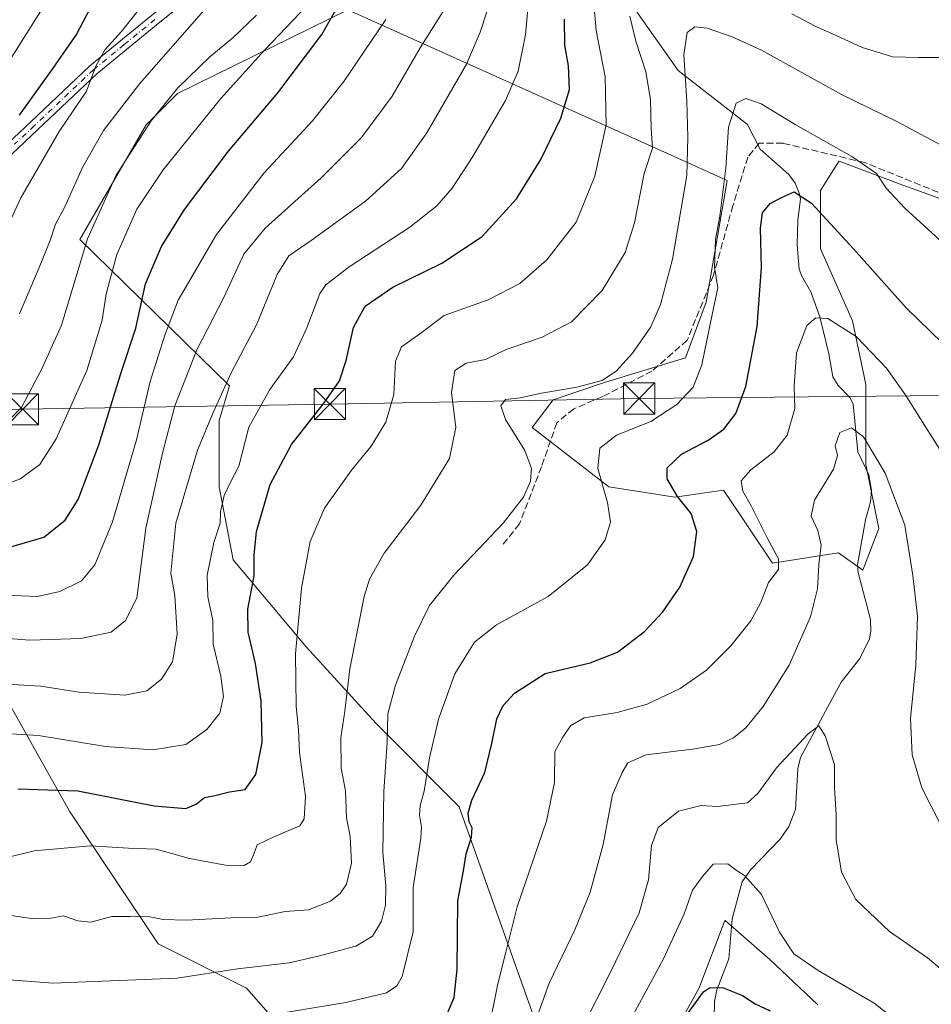
# Model space of a CAD drawing. Units: metres. Extents: x 616851 to 620300, y 4778016 to 4780389.
# Drawn here: x 617180 to 617399, y 4778381 to 4778618 of the extents above; entities that cross this region are included whole.
import ezdxf

# ---------------------------------------------------------------- set-up
doc = ezdxf.new("R2010")
doc.units = ezdxf.units.M
doc.header["$MEASUREMENT"] = 0
doc.linetypes.add('DGN Style 3', pattern=[2.307223, 1.648017, -0.659207])
doc.linetypes.add('DGN Style 4', pattern=[2.638475, 1.318413, -0.659207, 0.001648, -0.659207])
for name, color, linetype, lineweight in [('Arbolado forestal CxS', 92, 'Continuous', 0), ('Camino Cxs', 7, 'Continuous', 0), ('Camino eje', 30, 'DGN Style 4', 13), ('Comarca CxS', 21, 'Continuous', 0), ('Comunidad Autónoma CxS', 142, 'Continuous', 0), ('Corriente natural lineal', 142, 'Continuous', 13), ('Corriente natural lineal oculto', 9, 'DGN Style 4', 13), ('Curva de nivel maestra', 30, 'Continuous', 30), ('Curva de nivel normal', 30, 'Continuous', 0), ('Municipio CxS', 4, 'Continuous', 0), ('Pastizal CxS', 92, 'Continuous', 0), ('Prado CxS', 92, 'Continuous', 0), ('Provincia CxS', 1, 'Continuous', 0), ('Senda', 7, 'DGN Style 3', 0), ('Tendido', 6, 'Continuous', 0), ('Torre de tendido puntual', 7, 'Continuous', 0)]:
    doc.layers.add(name, color=color, linetype=linetype, lineweight=lineweight)

# ---------------------------------------------------------------- blocks, each defined once
blk = doc.blocks.new('*U13')
at = {"layer": 'Pastizal CxS', "color": 92, "linetype": 'Continuous', "lineweight": 0}
for points in [[(617258.8405, 4778620.5693, 376.2026), (617217.8024, 4778600.4705, 387.1795), (617210.2663, 4778592.9327, 387.4047), (617194.3534, 4778565.2957, 388.4641), (617230.3661, 4778530.1207, 361.2658), (617227.8533, 4778521.7453, 360.9223), (617227.8533, 4778505.8335, 358.0609), (617231.2033, 4778488.2463, 354.0838), (617248.7903, 4778467.3073, 344.7513), (617265.5405, 4778448.8833, 337.5152), (617285.6405, 4778428.7841, 327.4641), (617303.2289, 4778379.3717, 317.6705)], [(617326.6779, 4778355.0841, 301.06), (617343.4285, 4778385.2343, 301.9474), (617349.6127, 4778401.4409, 303.0447), (617349.6178, 4778401.4539, 303.0456), (617353.5115, 4778398.0595, 302.6772), (617360.4141, 4778392.0417, 303.3707), (617371.9431, 4778381.1533, 303.1877)], [(617249.3937, 4778368.1005, 326.0982), (617234.4761, 4778385.1495, 334.2256), (617213.1656, 4778395.8049, 338.6812), (617191.8546, 4778427.7709, 348.931), (617143.5499, 4778513.7247, 383.9299), (617115.8456, 4778564.8705, 406.2548), (617102.3483, 4778565.5811, 407.255), (617090.2723, 4778559.8983, 408.2583), (617079.6167, 4778550.6639, 409.5295), (617073.2236, 4778538.5875, 410.5792), (617090.2721, 4778501.6489, 395.1867), (617102.3479, 4778472.5249, 385.4402), (617117.9766, 4778450.5027, 373.6132), (617122.2388, 4778429.9027, 367.8664), (617121.5287, 4778418.5369, 366.2261), (617110.1633, 4778410.0127, 369.2886), (617104.4797, 4778401.4879, 369.9675), (617103.059, 4778392.9635, 368.2312), (617113.7143, 4778379.4671, 361.0189)]]:
    blk.add_polyline3d(points, dxfattribs=at)
blk = doc.blocks.new('*U15')
at = {"layer": 'Prado CxS', "color": 92, "linetype": 'Continuous', "lineweight": 0}
for points in [[(617371.9431, 4778381.1533, 303.1877), (617360.4141, 4778392.0417, 303.3707), (617353.5115, 4778398.0595, 302.6772), (617349.6178, 4778401.4539, 303.0456), (617349.6127, 4778401.4409, 303.0447), (617343.4285, 4778385.2343, 301.9474), (617326.6779, 4778355.0841, 301.06)], [(617303.2289, 4778379.3717, 317.6705), (617285.6405, 4778428.7841, 327.4641), (617265.5405, 4778448.8833, 337.5152), (617248.7903, 4778467.3073, 344.7513), (617231.2033, 4778488.2463, 354.0838), (617227.8533, 4778505.8335, 358.0609), (617227.8533, 4778521.7453, 360.9223), (617230.3661, 4778530.1207, 361.2658), (617194.3534, 4778565.2957, 388.4641), (617210.2663, 4778592.9327, 387.4047), (617217.8024, 4778600.4705, 387.1795), (617258.8405, 4778620.5693, 376.2026), (617337.3599, 4778585.2719, 338.3385), (617350.1281, 4778579.5323, 331.1666), (617345.1033, 4778550.2201, 331.7543), (617340.0782, 4778536.8201, 332.3281), (617320.8161, 4778530.9579, 335.7829), (617308.2541, 4778526.7699, 335.3167), (617303.2289, 4778520.0701, 334.0262), (617321.6533, 4778505.8331, 330.1968), (617337.5663, 4778503.3205, 325.5222), (617349.2911, 4778504.9951, 322.2228), (617353.2395, 4778499.0731, 322.1342), (617355.6736, 4778495.4225, 322.0418), (617361.0163, 4778487.4087, 321.2446), (617376.9283, 4778489.9209, 314.1561), (617382.7917, 4778485.7331, 312.4248), (617386.6751, 4778495.8047, 313.0625), (617383.4726, 4778511.1769, 314.3035), (617383.4726, 4778530.3923, 317.4907), (617380.2701, 4778545.7645, 320.942), (617372.5846, 4778563.0587, 323.4189), (617372.5846, 4778577.1491, 326.4227), (617376.1295, 4778582.7211, 328.741), (617377.0675, 4778584.1951, 329.4157), (617392.4399, 4778578.4305, 330.6721), (617408.4527, 4778572.6655, 332.5619)]]:
    blk.add_polyline3d(points, dxfattribs=at)
blk = doc.blocks.new('5TTEND')
at = {"layer": 'Corriente natural lineal oculto', "color": 7, "linetype": 'Continuous', "lineweight": 0}
for p, q in [((-0.375, 0.3754), (0.375, -0.3746)), ((0.372, 0.3784), (-0.372, -0.3776))]:
    blk.add_line(p, q, dxfattribs=at)
at = {"layer": 'Corriente natural lineal oculto', "color": 7, "linetype": 'Continuous', "lineweight": 0, "flags": 128}
blk.add_lwpolyline([(-0.375, -0.3746), (0.375, -0.3746), (0.375, 0.3754), (-0.375, 0.3754), (-0.372, -0.3776)], dxfattribs=at)

msp = doc.modelspace()

# ---------------------------------------------------------------- linework, layer by layer
at = {"layer": 'Arbolado forestal CxS', "color": 92, "linetype": 'Continuous', "lineweight": 0}
for points in [[(617408.4527, 4778572.6655, 332.5619), (617392.4399, 4778578.4305, 330.6721), (617377.0675, 4778584.1951, 329.4157), (617376.1295, 4778582.7211, 328.741), (617372.5846, 4778577.1491, 326.4227), (617372.5846, 4778563.0587, 323.4189), (617380.2701, 4778545.7645, 320.942), (617383.4726, 4778530.3923, 317.4907), (617383.4726, 4778511.1769, 314.3035), (617386.6751, 4778495.8047, 313.0625), (617382.7917, 4778485.7331, 312.4248), (617376.9283, 4778489.9209, 314.1561), (617361.0163, 4778487.4087, 321.2446), (617355.6736, 4778495.4225, 322.0418), (617353.2395, 4778499.0731, 322.1342), (617349.2911, 4778504.9951, 322.2228), (617337.5663, 4778503.3205, 325.5222), (617321.6533, 4778505.8331, 330.1968), (617303.2289, 4778520.0701, 334.0262), (617308.2541, 4778526.7699, 335.3167), (617320.8161, 4778530.9579, 335.7829), (617340.0782, 4778536.8201, 332.3281), (617345.1033, 4778550.2201, 331.7543), (617350.1281, 4778579.5323, 331.1666), (617337.3599, 4778585.2719, 338.3385), (617258.8405, 4778620.5693, 376.2026)], [(617258.8405, 4778620.5693, 376.2026), (617337.3599, 4778585.2719, 338.3385), (617350.1281, 4778579.5323, 331.1666), (617345.1033, 4778550.2201, 331.7543), (617340.0782, 4778536.8201, 332.3281), (617320.8161, 4778530.9579, 335.7829), (617308.2541, 4778526.7699, 335.3167), (617303.2289, 4778520.0701, 334.0262), (617321.6533, 4778505.8331, 330.1968), (617337.5663, 4778503.3205, 325.5222), (617349.2911, 4778504.9951, 322.2228), (617353.2395, 4778499.0731, 322.1342), (617355.6736, 4778495.4225, 322.0418), (617361.0163, 4778487.4087, 321.2446), (617376.9283, 4778489.9209, 314.1561), (617382.7917, 4778485.7331, 312.4248), (617386.6751, 4778495.8047, 313.0625), (617383.4726, 4778511.1769, 314.3035), (617383.4726, 4778530.3923, 317.4907), (617380.2701, 4778545.7645, 320.942), (617372.5846, 4778563.0587, 323.4189), (617372.5846, 4778577.1491, 326.4227), (617376.1295, 4778582.7211, 328.741), (617377.0675, 4778584.1951, 329.4157), (617392.4399, 4778578.4305, 330.6721), (617408.4527, 4778572.6655, 332.5619)], [(617113.7143, 4778379.4671, 361.0189), (617103.059, 4778392.9635, 368.2312), (617104.4797, 4778401.4879, 369.9675), (617110.1633, 4778410.0127, 369.2886), (617121.5287, 4778418.5369, 366.2261), (617122.2388, 4778429.9027, 367.8664), (617117.9766, 4778450.5027, 373.6132), (617102.3479, 4778472.5249, 385.4402), (617090.2721, 4778501.6489, 395.1867), (617073.2236, 4778538.5875, 410.5792), (617079.6167, 4778550.6639, 409.5295), (617090.2723, 4778559.8983, 408.2583), (617102.3483, 4778565.5811, 407.255), (617115.8456, 4778564.8705, 406.2548), (617143.5499, 4778513.7247, 383.9299), (617191.8546, 4778427.7709, 348.931), (617213.1656, 4778395.8049, 338.6812), (617234.4761, 4778385.1495, 334.2256), (617249.3937, 4778368.1005, 326.0982)], [(617249.3937, 4778368.1005, 326.0982), (617234.4761, 4778385.1495, 334.2256), (617213.1656, 4778395.8049, 338.6812), (617191.8546, 4778427.7709, 348.931), (617143.5499, 4778513.7247, 383.9299), (617115.8456, 4778564.8705, 406.2548), (617102.3483, 4778565.5811, 407.255), (617090.2723, 4778559.8983, 408.2583), (617079.6167, 4778550.6639, 409.5295), (617073.2236, 4778538.5875, 410.5792), (617090.2721, 4778501.6489, 395.1867), (617102.3479, 4778472.5249, 385.4402), (617117.9766, 4778450.5027, 373.6132), (617122.2388, 4778429.9027, 367.8664), (617121.5287, 4778418.5369, 366.2261), (617110.1633, 4778410.0127, 369.2886), (617104.4797, 4778401.4879, 369.9675), (617103.059, 4778392.9635, 368.2312), (617113.7143, 4778379.4671, 361.0189)]]:
    msp.add_polyline3d(points, dxfattribs=at)
at = {"layer": 'Camino Cxs', "color": 7, "linetype": 'Continuous', "lineweight": 0}
for points in [[(617172.9401, 4778584.6601, 400.8993), (617182.5401, 4778593.6501, 399.3622), (617196.7701, 4778607.1001, 397.1742), (617211.6201, 4778619.2501, 394.5008), (617225.3301, 4778630.2501, 392.1984), (617235.7101, 4778642.2601, 390.4807), (617244.0101, 4778657.5401, 388.4412), (617247.6701, 4778673.4601, 386.4445), (617248.0201, 4778689.0301, 384.7502), (617244.4801, 4778702.9201, 385.5003), (617242.0901, 4778712.6501, 381.2458), (617242.8701, 4778721.5001, 380.2113), (617245.5801, 4778731.2801, 378.4709), (617248.8601, 4778738.7201, 376.6606), (617255.4601, 4778744.4101, 376.9759), (617263.6501, 4778747.9101, 380.8535), (617268.5001, 4778751.9401, 382.1491), (617270.7601, 4778757.2401, 383.9892), (617275.5901, 4778761.5601, 383.4795), (617279.5801, 4778763.5801, 380.5289)], [(617282.2101, 4778762.1101, 376.4462), (617277.0101, 4778759.4801, 383.0336), (617272.8401, 4778755.7401, 381.8087), (617270.5601, 4778750.4001, 380.4439), (617264.9601, 4778745.7601, 378.7991), (617256.8001, 4778742.2601, 375.2576), (617250.9201, 4778737.1901, 375.9979), (617247.9401, 4778730.4401, 377.5958), (617245.3401, 4778721.0501, 379.6065), (617244.6101, 4778712.8401, 382.4504), (617246.9001, 4778703.5301, 386.7968), (617250.5301, 4778689.3201, 383.9061), (617250.1601, 4778673.1501, 385.7901), (617246.3701, 4778656.6501, 387.5861), (617237.7801, 4778640.8301, 389.3699), (617227.0701, 4778628.4401, 391.0241), (617213.1901, 4778617.3101, 393.1894), (617198.4201, 4778605.2201, 395.7451), (617184.2501, 4778591.8301, 397.9876), (617174.7201, 4778582.9001, 399.589)], [(617227.0701, 4778628.4401, 391.0241), (617213.1901, 4778617.3101, 393.1894), (617198.4201, 4778605.2201, 395.7451), (617184.2501, 4778591.8301, 397.9876), (617174.7201, 4778582.9001, 399.589)], [(617172.9401, 4778584.6601, 400.8993), (617182.5401, 4778593.6501, 399.3622), (617196.7701, 4778607.1001, 397.1742), (617211.6201, 4778619.2501, 394.5008)]]:
    msp.add_polyline3d(points, dxfattribs=at)
at = {"layer": 'Camino eje', "color": 30, "linetype": 'DGN Style 4', "lineweight": 13}
msp.add_polyline3d([(617212.4051, 4778618.2801, 393.7633), (617205.0201, 4778612.2351, 395.0384), (617197.5951, 4778606.1601, 396.4023), (617183.3951, 4778592.7401, 398.5715), (617178.6301, 4778588.2751, 399.5108)], dxfattribs=at)
at = {"layer": 'Comarca CxS', "color": 21, "linetype": 'Continuous', "lineweight": 0}
msp.add_3dface([(620278.93, 4778075.35), (616890.64, 4778016.39), (616850.87, 4780329.98), (620238.04, 4780388.93)], dxfattribs=at)
at = {"layer": 'Comunidad Autónoma CxS', "color": 142, "linetype": 'Continuous', "lineweight": 0}
msp.add_3dface([(620278.93, 4778075.35), (616890.64, 4778016.39), (616850.87, 4780329.98), (620238.04, 4780388.93)], dxfattribs=at)
at = {"layer": 'Corriente natural lineal', "color": 142, "linetype": 'Continuous', "lineweight": 13}
msp.add_polyline3d([(617326.6401, 4778622.5701, 341.1153), (617338.3401, 4778605.9901, 336.518), (617355.0001, 4778593.0001, 329.591), (617358.0753, 4778587.0619, 328.078), (617364.9835, 4778580.9639, 326.9412), (617366.5225, 4778578.8507, 326.3779), (617367.5053, 4778576.5093, 325.7266), (617367.8165, 4778575.0317, 325.4198), (617367.1767, 4778569.9493, 324.4399), (617366.9767, 4778564.0131, 323.4352), (617367.4717, 4778558.2101, 322.5149), (617368.1017, 4778556.5241, 322.2723), (617370.2721, 4778552.7017, 321.5605), (617372.4045, 4778546.7495, 320.1707), (617374.5777, 4778537.8095, 318.2157), (617375.5691, 4778532.3073, 317.1093), (617376.8145, 4778530.1499, 316.6915), (617379.7123, 4778527.2183, 316.3854), (617380.4353, 4778525.6931, 316.1927), (617381.5787, 4778514.2321, 314.7114), (617384.2557, 4778508.6705, 314.1114), (617384.8479, 4778504.9965, 313.7375), (617384.6463, 4778502.1707, 313.3488), (617383.4379, 4778497.8357, 312.9881), (617381.4921, 4778486.9953, 312.7041), (617381.6811, 4778485.2073, 312.689), (617384.6409, 4778473.8335, 312.0168), (617384.7407, 4778471.0535, 311.8633), (617384.4139, 4778469.2493, 311.7837), (617382.0619, 4778464.4725, 311.6375), (617377.5803, 4778458.7677, 311.4527), (617367.7647, 4778440.6835, 310.1809), (617367.1817, 4778437.9249, 309.6234), (617366.6197, 4778428.1577, 307.978), (617364.9555, 4778424.0185, 307.3629), (617362.9017, 4778421.0409, 306.751), (617355.7443, 4778413.6347, 304.8937), (617353.7251, 4778410.6997, 304.1093), (617351.3627, 4778401.8495, 302.9498), (617350.5289, 4778392.1907, 301.9819), (617347.6165, 4778384.7171, 300.5855), (617347.0801, 4778381.9209, 300.1101), (617346.9165, 4778374.0013, 297.6597)], dxfattribs=at)
at = {"layer": 'Curva de nivel maestra', "color": 30, "linetype": 'Continuous', "lineweight": 30, "flags": 128}
for points, elevation in [([(617179.8, 4778751.5901), (617180.96, 4778747.3301), (617182.48, 4778742.9601), (617184.26, 4778735.5801), (617186.82, 4778721.2901), (617191.94, 4778703.5301), (617199.18, 4778686.0901), (617202.4, 4778680.6801), (617204.08, 4778676.6401), (617204.52, 4778669.4501), (617205.96, 4778662.1401), (617205.88, 4778646.4601), (617204.21, 4778638.6901), (617200.03, 4778627.1601), (617193.56, 4778614.7601), (617187.82, 4778606.5501), (617179.74, 4778595.2201)], 400), ([(617177.15, 4778491.1801), (617185.63, 4778493.7201), (617190.77, 4778497.7401), (617193.97, 4778502.7801), (617198.94, 4778515.8701), (617204.2, 4778533.0401), (617207.78, 4778544.0101), (617210.16, 4778554.6701), (617213.99, 4778563.6701), (617219.55, 4778572.5601), (617230.12, 4778586.5501), (617242.02, 4778600.5901), (617252.58, 4778614.6701), (617262.02, 4778631.4401)], 375), ([(617179.45, 4778433.1401), (617193.86, 4778432.6601), (617212.22, 4778429.0601), (617219.83, 4778428.3501), (617222.37, 4778429.3901), (617224.32, 4778431.0501), (617226.5, 4778431.4101), (617230.32, 4778432.4101), (617234.11, 4778432.9901), (617236.72, 4778436.5401), (617238.22, 4778444.2701), (617237.97, 4778454.3001), (617236.62, 4778463.2701), (617234.83, 4778470.8301), (617234.74, 4778476.3701), (617236.28, 4778484.3501), (617236.27, 4778489.3501), (617236.89, 4778495.0201), (617240.11, 4778506.3501), (617245.3, 4778516.0201), (617253.16, 4778526.0201), (617256.82, 4778531.3301), (617258.44, 4778536.2201), (617260.23, 4778544.1701), (617262.99, 4778549.2801), (617269.69, 4778553.8701), (617281.5, 4778559.6001), (617291.2, 4778566.0601), (617299.42, 4778575.1401), (617305.26, 4778584.5501), (617310.14, 4778594.5101), (617312.16, 4778601.4601), (617311.93, 4778607.1001), (617311.06, 4778612.0901), (617311.01, 4778618.3201)], 350), ([(617282.38, 4778378.0401), (617284.46, 4778382.8601), (617285.17, 4778389.6801), (617285.33, 4778406.1901), (617286.66, 4778413.3601), (617287.3, 4778417.4501), (617288.59, 4778421.4901), (617288.77, 4778423.7701), (617288.03, 4778425.1501), (617287.76, 4778427.2801), (617288.69, 4778430.3601), (617291.8, 4778437.0301), (617293.51, 4778444.0301), (617294.66, 4778449.9901), (617296.24, 4778453.1501), (617298.92, 4778456.1701), (617306.34, 4778460.8501), (617317.13, 4778463.4301), (617323.75, 4778466.0101), (617330.26, 4778471.0201), (617334.69, 4778475.6801), (617338.72, 4778481.6801), (617342.07, 4778489.0201), (617342.83, 4778495.0201), (617341.44, 4778499.3501), (617338.17, 4778503.5001), (617335.67, 4778507.7301), (617335.67, 4778510.3801), (617339.17, 4778513.6601), (617345.6, 4778517.0601), (617349.31, 4778519.6801), (617352.26, 4778523.4401), (617354.62, 4778529.9501), (617357.39, 4778544.4101), (617358.42, 4778558.5801), (617358.12, 4778568.0701), (617358.61, 4778571.7401), (617360.52, 4778573.9701), (617363.38, 4778575.4901), (617366.28, 4778576.7901), (617370.43, 4778574.0501), (617380.57, 4778563.1001), (617393.19, 4778548.9001), (617407.87, 4778534.6301)], 325), ([(617336.66, 4778373.5201), (617344.43, 4778384.2701), (617345.87, 4778385.1901), (617349, 4778385.3301), (617353.8, 4778383.3501), (617356.86, 4778381.3701), (617360.49, 4778379.6901)], 300)]:
    msp.add_lwpolyline(points, dxfattribs=dict(at, elevation=elevation))
at = {"layer": 'Curva de nivel normal', "color": 30, "linetype": 'Continuous', "lineweight": 0, "flags": 128}
for points, elevation in [([(617176.09, 4778606.36), (617186.65, 4778623.12), (617190.45, 4778632.36), (617192.14, 4778641.89), (617191.99, 4778646.86), (617191.94, 4778653.72), (617189.58, 4778668.38), (617187.07, 4778676.9), (617184.22, 4778681.87), (617179.67, 4778687.37)], 405), ([(617174.17, 4778562.68), (617180.14, 4778575.34), (617189.35, 4778591.34), (617195.94, 4778601.01), (617198.16, 4778607.01), (617200.37, 4778611.01), (617204.34, 4778615.39), (617212.78, 4778626.07)], 395), ([(617171.01, 4778446.76), (617184.37, 4778445.97), (617200.54, 4778443.33), (617211.95, 4778442.47), (617219.82, 4778443.82), (617224.86, 4778447.36), (617228.02, 4778451.36), (617228.94, 4778455.36), (617228.24, 4778460.26), (617226.43, 4778467.94), (617226.36, 4778473.66), (617225.13, 4778479.36), (617224.95, 4778484.56), (617226.56, 4778492.38), (617228.08, 4778497.02), (617228.2, 4778499.79), (617229.06, 4778503.7), (617230.54, 4778506.8), (617232.62, 4778510.81), (617235.02, 4778520.18), (617240.06, 4778529.25), (617245.72, 4778537.12), (617248.97, 4778544.03), (617252.08, 4778552.34), (617253.57, 4778554.43), (617259.13, 4778558.74), (617273.75, 4778568.28), (617280.27, 4778573.43), (617283.92, 4778577.68), (617288.91, 4778585.31), (617296.82, 4778598.76), (617299.81, 4778605.85), (617301.56, 4778614.56), (617302.28, 4778621.67)], 355), ([(617173.34, 4778505.38), (617179.89, 4778507.64), (617184.7, 4778511.19), (617188.65, 4778517.36), (617196.04, 4778533.83), (617199.72, 4778545.9), (617200.65, 4778552.22), (617203.27, 4778561.72), (617208.04, 4778572.62), (617214.37, 4778582.08), (617228.3, 4778599.23), (617238.81, 4778610.91), (617248.96, 4778621.56)], 380), ([(617318.03, 4778622.03), (617318.63, 4778615.61), (617320.74, 4778604.51), (617321.04, 4778592.94), (617318.27, 4778580.55), (617313.82, 4778569.52), (617306.72, 4778560.4), (617300.26, 4778554.74), (617292.65, 4778550.8), (617282.03, 4778547.06), (617276.16, 4778542.6), (617271.76, 4778539.5), (617270.33, 4778536.02), (617269.91, 4778528.02), (617268.02, 4778521.35), (617264.44, 4778515.62), (617259.71, 4778509.85), (617253.24, 4778500.68), (617249.74, 4778492.65), (617247.65, 4778481.43), (617246.26, 4778465.59), (617246.43, 4778452.95), (617247, 4778447.36), (617247.21, 4778441.83), (617248.66, 4778431.24), (617248.35, 4778425.92), (617247.27, 4778424.19), (617241.06, 4778421.53), (617237.03, 4778419.65), (617236.2, 4778417.4), (617235.44, 4778415.56), (617233.89, 4778414.7), (617229.37, 4778414.77), (617220.7, 4778416.34), (617212.7, 4778418.59), (617206.04, 4778418.85), (617196.86, 4778419.37), (617183.31, 4778418.18), (617176.52, 4778416.48)], 345), ([(617175.04, 4778469.5), (617182.33, 4778468.89), (617194.54, 4778469.3), (617201.84, 4778470.84), (617205.36, 4778473.61), (617208.06, 4778479.04), (617210.2, 4778495.87), (617214.23, 4778513.93), (617217.21, 4778525.32), (617222.52, 4778538.76), (617228.96, 4778551.34), (617233.83, 4778561.78), (617238.95, 4778568.09), (617252.38, 4778580.16), (617262.14, 4778589.89), (617269.47, 4778599.84), (617276.27, 4778611.45), (617281.68, 4778620.11)], 365), ([(617175.43, 4778458.36), (617184.97, 4778457.86), (617194.14, 4778456.38), (617205.19, 4778455.66), (617210.43, 4778456.68), (617213.99, 4778459.52), (617216.61, 4778463.69), (617217.79, 4778470.35), (617217.16, 4778479.68), (617216.25, 4778485.02), (617217.4, 4778497.02), (617222.65, 4778514.64), (617226.53, 4778523.84), (617230.84, 4778533.43), (617236.86, 4778544.76), (617241.82, 4778556.88), (617244.6, 4778561.43), (617250.03, 4778565.05), (617263.09, 4778574.58), (617271.73, 4778582.44), (617277.86, 4778591), (617287.4, 4778607.49), (617290.7, 4778615.2), (617292.32, 4778620.11)], 360), ([(617236.82, 4778619.34), (617231.15, 4778613.84), (617225.6, 4778609.33), (617217.93, 4778601.84), (617211.52, 4778593.87), (617203.04, 4778580.84), (617196.21, 4778565.45), (617189.92, 4778544.74), (617185.25, 4778534.35), (617180.28, 4778524.9), (617176.3, 4778520.9)], 385), ([(617179.78, 4778547.42), (617184.53, 4778558.61), (617187.18, 4778565.08), (617188.47, 4778569.01), (617190.64, 4778573.01), (617194.94, 4778582.67), (617200.04, 4778591.54), (617208.73, 4778602.82), (617224.14, 4778620.44)], 390), ([(617365.67, 4778619.65), (617371.33, 4778616.64), (617376.19, 4778614.51), (617382.6, 4778611.5), (617390.01, 4778609.3), (617396.22, 4778609.12), (617401.66, 4778609.16), (617415.13, 4778613.34), (617419.88, 4778618.79)], 340), ([(617175.64, 4778402.94), (617183.16, 4778401.81), (617186.94, 4778401.9), (617190.37, 4778402.58), (617193.84, 4778401.34), (617196.99, 4778401.06), (617202.04, 4778402.37), (617206.37, 4778402.39), (617210.37, 4778402.45), (617214.35, 4778401.68), (617219.95, 4778401.47), (617230.73, 4778402.07), (617237.24, 4778402.21), (617243.75, 4778403.59), (617249.36, 4778403.99), (617254.66, 4778406.11), (617256.99, 4778407.92), (617258.53, 4778410.15), (617259.73, 4778415.2), (617259.39, 4778421.76), (617258.48, 4778426.12), (617258.24, 4778432.67), (617257.24, 4778438.12), (617257.17, 4778445.41), (617258.13, 4778451.84), (617259.31, 4778461.98), (617262.8, 4778479.4), (617264.09, 4778483.56), (617267.55, 4778489.86), (617276.39, 4778501.35), (617283.27, 4778512.62), (617284.8, 4778520.08), (617283.81, 4778528.53), (617284.58, 4778533.81), (617287.29, 4778535.59), (617292, 4778536.47), (617296.97, 4778538.84), (617305.59, 4778541.86), (617312.68, 4778545.54), (617320.02, 4778553.06), (617325.55, 4778562.18), (617327.8, 4778569.3), (617330.18, 4778581.22), (617332.19, 4778587.31), (617331.84, 4778592.01), (617331.65, 4778599.01), (617330.58, 4778605.67), (617328.18, 4778613.03), (617326.74, 4778619.08)], 340), ([(617176.4, 4778479.71), (617184.11, 4778479.42), (617189.5, 4778480.65), (617194.7, 4778483.18), (617197.95, 4778487.02), (617202.2, 4778497.35), (617205.41, 4778508.35), (617207.99, 4778517.14), (617211.28, 4778531.18), (617214.82, 4778542.32), (617218.01, 4778550.74), (617227.26, 4778566.52), (617238.73, 4778581.34), (617250.35, 4778593.92), (617257.91, 4778603.32), (617268, 4778618.24)], 370), ([(617173.15, 4778387.5), (617187.82, 4778386.35), (617217.78, 4778387.56), (617232.3, 4778389.8), (617244.7, 4778391.24), (617251.69, 4778392.86), (617260.76, 4778395.23), (617264.75, 4778397.69), (617266.91, 4778401.3), (617267.91, 4778405.13), (617267.96, 4778409.75), (617267.28, 4778417.81), (617267.5, 4778432.47), (617268.28, 4778444.34), (617268.5, 4778451.14), (617270.27, 4778458.1), (617274.88, 4778469.88), (617278.52, 4778477.24), (617284.36, 4778484.52), (617296.19, 4778497.08), (617301.12, 4778503.31), (617302.8, 4778507.16), (617303.04, 4778510.24), (617301.42, 4778514.51), (617296.82, 4778522.02), (617295.66, 4778525.33), (617296.79, 4778526.86), (617300.34, 4778527.25), (617305.42, 4778528.32), (617313.97, 4778529.77), (617320.03, 4778531.42), (617323.5, 4778533.68), (617327.36, 4778537.94), (617331.74, 4778544.29), (617334.11, 4778549.68), (617336.94, 4778560.6), (617340.45, 4778580.76), (617340.65, 4778589.92), (617340.44, 4778598.59), (617339.68, 4778609.8), (617340.5, 4778615.13), (617342.35, 4778616.5), (617345.35, 4778616.17), (617351.36, 4778614.1), (617358.39, 4778610.93), (617377.69, 4778600.22), (617391.01, 4778593.73), (617402.67, 4778587.5)], 335), ([(617239.93, 4778378.61), (617258.35, 4778381.7), (617268.12, 4778384), (617270.67, 4778385.73), (617271.89, 4778387.94), (617274.57, 4778398.72), (617274.57, 4778409.36), (617276.39, 4778421.27), (617276.56, 4778423.92), (617276.1, 4778426.77), (617276.28, 4778429.14), (617277.22, 4778432.54), (617278.48, 4778440.56), (617280.63, 4778449.88), (617284.59, 4778460.8), (617289.35, 4778468.45), (617294.58, 4778472.62), (617307.09, 4778479.42), (617316.51, 4778487.02), (617320.79, 4778493.02), (617322.03, 4778497.27), (617321.32, 4778502), (617318.98, 4778510.19), (617319.5, 4778515.13), (617323.5, 4778518.22), (617331.78, 4778521.52), (617338.04, 4778525.63), (617341.93, 4778529.77), (617344.07, 4778535.13), (617346.5, 4778547.26), (617347.89, 4778553.67), (617347.12, 4778558.67), (617347.36, 4778565.34), (617348.38, 4778570.97), (617349.81, 4778582.48), (617350.45, 4778592.4), (617352.32, 4778598.14), (617354.66, 4778599.27), (617358.3, 4778597.96), (617366.53, 4778593), (617380.11, 4778585.34), (617386.1, 4778581.22), (617388.41, 4778577.68), (617392.88, 4778572.87), (617405.78, 4778561.11)], 330), ([(617292.49, 4778373.84), (617294.93, 4778386.15), (617296.89, 4778393.79), (617299.61, 4778404.68), (617306.65, 4778425.36), (617308.57, 4778434.61), (617308.67, 4778442.09), (617310.56, 4778445.55), (617312.41, 4778448.28), (617315.68, 4778450.18), (617323.68, 4778451.46), (617330.86, 4778453.46), (617338.84, 4778457.3), (617345.19, 4778461.69), (617351.03, 4778467.5), (617355.8, 4778473.59), (617358.19, 4778477.83), (617360.08, 4778482.79), (617362.46, 4778485.88), (617362.48, 4778488.48), (617359.65, 4778493.65), (617355.89, 4778501.23), (617353.88, 4778504.75), (617353.52, 4778507.24), (617355.82, 4778509.9), (617361.46, 4778514.2), (617364.57, 4778518.23), (617366.4, 4778524.68), (617366.28, 4778530.02), (617366.86, 4778538.08), (617369.32, 4778544.67), (617371.5, 4778546.46), (617374.39, 4778546.32), (617381.22, 4778541.95), (617388.45, 4778534.34), (617393.01, 4778528.01), (617409.13, 4778502.47)], 320), ([(617304.41, 4778378.3), (617307.28, 4778386.32), (617313.46, 4778399.18), (617317.16, 4778408.25), (617320.28, 4778419.69), (617322.54, 4778431.69), (617324.89, 4778437.03), (617326.26, 4778439.37), (617330.62, 4778441.29), (617342.35, 4778442.71), (617348.26, 4778443.81), (617351.66, 4778445.41), (617354.59, 4778447.8), (617358.84, 4778452.94), (617365.07, 4778462.85), (617370.2, 4778474.54), (617371.88, 4778481.27), (617372.16, 4778487.09), (617372.73, 4778491.8), (617371.98, 4778495.32), (617370.35, 4778498.74), (617371.14, 4778502.62), (617375.69, 4778510.02), (617376.69, 4778513.35), (617376.1, 4778515.68), (617377.24, 4778518.85), (617380.08, 4778520), (617382.96, 4778517.85), (617388.19, 4778509.08), (617392.86, 4778496.59), (617394.79, 4778484.46), (617395.93, 4778474.71), (617395.52, 4778462.93), (617394.24, 4778450.02), (617394.66, 4778441.32), (617396.98, 4778433.32), (617401.5, 4778424.52)], 315), ([(617314.96, 4778375.04), (617322.24, 4778389.3), (617328.92, 4778403.25), (617331.24, 4778411.25), (617331.91, 4778419.52), (617333.5, 4778423.79), (617338.41, 4778427.78), (617343.88, 4778429.14), (617347.81, 4778428.86), (617355.06, 4778429.72), (617357.51, 4778432.03), (617362, 4778438.16), (617369.63, 4778446.39), (617372.22, 4778448.28), (617373.72, 4778445.91), (617375.97, 4778438.99), (617375.98, 4778433.36), (617376.41, 4778426.86), (617376.4, 4778420.88), (617377.65, 4778413.04), (617381.13, 4778406.48), (617389.18, 4778398.77), (617398.35, 4778392.43), (617407.82, 4778384.48)], 310), ([(617395.1, 4778374.04), (617385.48, 4778381.51), (617372, 4778389.36), (617366.18, 4778393.42), (617362.76, 4778398.59), (617358.37, 4778407.66), (617354.3, 4778412.23), (617352.32, 4778413.53), (617350.29, 4778415.07), (617346.75, 4778415.01), (617344.21, 4778412.02), (617341.76, 4778408.76), (617339.81, 4778403.03), (617334.74, 4778392.03), (617323.34, 4778371.04)], 305)]:
    msp.add_lwpolyline(points, dxfattribs=dict(at, elevation=elevation))
at = {"layer": 'Municipio CxS', "color": 4, "linetype": 'Continuous', "lineweight": 0}
msp.add_3dface([(620278.93, 4778075.35), (616890.64, 4778016.39), (616850.87, 4780329.98), (620238.04, 4780388.93)], dxfattribs=at)
at = {"layer": 'Pastizal CxS', "color": 92, "linetype": 'Continuous', "lineweight": 0}
for points in [[(617258.8405, 4778620.5693, 376.2026), (617217.8024, 4778600.4705, 387.1795), (617210.2663, 4778592.9327, 387.4047), (617194.3534, 4778565.2957, 388.4641), (617230.3661, 4778530.1207, 361.2658), (617227.8533, 4778521.7453, 360.9223), (617227.8533, 4778505.8335, 358.0609), (617231.2033, 4778488.2463, 354.0838), (617248.7903, 4778467.3073, 344.7513), (617265.5405, 4778448.8833, 337.5152), (617285.6405, 4778428.7841, 327.4641), (617303.2289, 4778379.3717, 317.6705)], [(617249.3937, 4778368.1005, 326.0982), (617234.4761, 4778385.1495, 334.2256), (617213.1656, 4778395.8049, 338.6812), (617191.8546, 4778427.7709, 348.931), (617143.5499, 4778513.7247, 383.9299), (617115.8456, 4778564.8705, 406.2548), (617102.3483, 4778565.5811, 407.255), (617090.2723, 4778559.8983, 408.2583), (617079.6167, 4778550.6639, 409.5295), (617073.2236, 4778538.5875, 410.5792), (617090.2721, 4778501.6489, 395.1867), (617102.3479, 4778472.5249, 385.4402), (617117.9766, 4778450.5027, 373.6132), (617122.2388, 4778429.9027, 367.8664), (617121.5287, 4778418.5369, 366.2261), (617110.1633, 4778410.0127, 369.2886), (617104.4797, 4778401.4879, 369.9675), (617103.059, 4778392.9635, 368.2312), (617113.7143, 4778379.4671, 361.0189)], [(617326.6779, 4778355.0841, 301.06), (617343.4285, 4778385.2343, 301.9474), (617349.6127, 4778401.4409, 303.0447), (617349.6178, 4778401.4539, 303.0456), (617353.5115, 4778398.0595, 302.6772), (617360.4141, 4778392.0417, 303.3707), (617371.9431, 4778381.1533, 303.1877)]]:
    msp.add_polyline3d(points, dxfattribs=at)
at = {"layer": 'Prado CxS', "color": 92, "linetype": 'Continuous', "lineweight": 0}
for points in [[(617258.8405, 4778620.5693, 376.2026), (617217.8024, 4778600.4705, 387.1795), (617210.2663, 4778592.9327, 387.4047), (617194.3534, 4778565.2957, 388.4641), (617230.3661, 4778530.1207, 361.2658), (617227.8533, 4778521.7453, 360.9223), (617227.8533, 4778505.8335, 358.0609), (617231.2033, 4778488.2463, 354.0838), (617248.7903, 4778467.3073, 344.7513), (617265.5405, 4778448.8833, 337.5152), (617285.6405, 4778428.7841, 327.4641), (617303.2289, 4778379.3717, 317.6705)], [(617258.8405, 4778620.5693, 376.2026), (617337.3599, 4778585.2719, 338.3385), (617350.1281, 4778579.5323, 331.1666), (617345.1033, 4778550.2201, 331.7543), (617340.0782, 4778536.8201, 332.3281), (617320.8161, 4778530.9579, 335.7829), (617308.2541, 4778526.7699, 335.3167), (617303.2289, 4778520.0701, 334.0262), (617321.6533, 4778505.8331, 330.1968), (617337.5663, 4778503.3205, 325.5222), (617349.2911, 4778504.9951, 322.2228), (617353.2395, 4778499.0731, 322.1342), (617355.6736, 4778495.4225, 322.0418), (617361.0163, 4778487.4087, 321.2446), (617376.9283, 4778489.9209, 314.1561), (617382.7917, 4778485.7331, 312.4248), (617386.6751, 4778495.8047, 313.0625), (617383.4726, 4778511.1769, 314.3035), (617383.4726, 4778530.3923, 317.4907), (617380.2701, 4778545.7645, 320.942), (617372.5846, 4778563.0587, 323.4189), (617372.5846, 4778577.1491, 326.4227), (617376.1295, 4778582.7211, 328.741), (617377.0675, 4778584.1951, 329.4157), (617392.4399, 4778578.4305, 330.6721), (617408.4527, 4778572.6655, 332.5619)], [(617326.6779, 4778355.0841, 301.06), (617343.4285, 4778385.2343, 301.9474), (617349.6127, 4778401.4409, 303.0447), (617349.6178, 4778401.4539, 303.0456), (617353.5115, 4778398.0595, 302.6772), (617360.4141, 4778392.0417, 303.3707), (617371.9431, 4778381.1533, 303.1877)]]:
    msp.add_polyline3d(points, dxfattribs=at)
at = {"layer": 'Provincia CxS', "color": 1, "linetype": 'Continuous', "lineweight": 0}
msp.add_3dface([(620278.93, 4778075.35), (616890.64, 4778016.39), (616850.87, 4780329.98), (620238.04, 4780388.93)], dxfattribs=at)
at = {"layer": 'Senda', "color": 7, "linetype": 'DGN Style 3', "lineweight": 0}
msp.add_polyline3d([(617419.2103, 4778568.6398, 331.9337), (617409.5141, 4778573.2525, 338.3047), (617383.2675, 4778583.8357, 341.2547), (617363.5825, 4778588.4925, 343.2309), (617357.8673, 4778588.4925, 349.7449), (617355.0759, 4778585.1105, 350.3249), (617351.5173, 4778573.4641, 345.7848), (617346.8607, 4778556.7423, 347.4103), (617340.5107, 4778541.0791, 338.9845), (617332.0441, 4778533.6707, 336.7269), (617320.1907, 4778527.5323, 346.9197), (617313.2057, 4778524.5689, 348.72), (617309.1417, 4778521.2247, 349.149), (617305.4375, 4778510.6413, 335.0624), (617300.1457, 4778496.8829, 334.6952), (617295.9125, 4778491.5913, 334.5115)], dxfattribs=at)
at = {"layer": 'Tendido', "color": 6, "linetype": 'Continuous', "lineweight": 0}
msp.add_polyline3d([(616881.9737, 4778520.5439, 448.6825), (616935.2142, 4778521.1565, 451.1373), (616996.1346, 4778522.0826, 439.9907), (617059.8993, 4778522.8102, 412.518), (617180.6157, 4778524.4638, 385.8559), (617254.5008, 4778525.7206, 350.1039), (617328.9533, 4778527.0405, 345.067), (617426.8507, 4778527.996, 325.9772)], dxfattribs=at)

# ---------------------------------------------------------------- block references
at = {"layer": 'Pastizal CxS', "color": 92, "linetype": 'Continuous', "lineweight": 0}
msp.add_blockref('*U13', (0, 0), dxfattribs=at)
at = {"layer": 'Prado CxS', "color": 92, "linetype": 'Continuous', "lineweight": 0}
msp.add_blockref('*U15', (0, 0), dxfattribs=at)
at = {"layer": 'Torre de tendido puntual', "color": 7, "linetype": 'Continuous', "lineweight": 0, "xscale": 10, "yscale": 10, "zscale": 10}
for p in [(617254.5008, 4778525.7206, 350.1039), (617328.9533, 4778527.0405, 345.067), (617180.6157, 4778524.4638, 385.8559)]:
    msp.add_blockref('5TTEND', p, dxfattribs=at)

doc.saveas('drawing.dxf')
